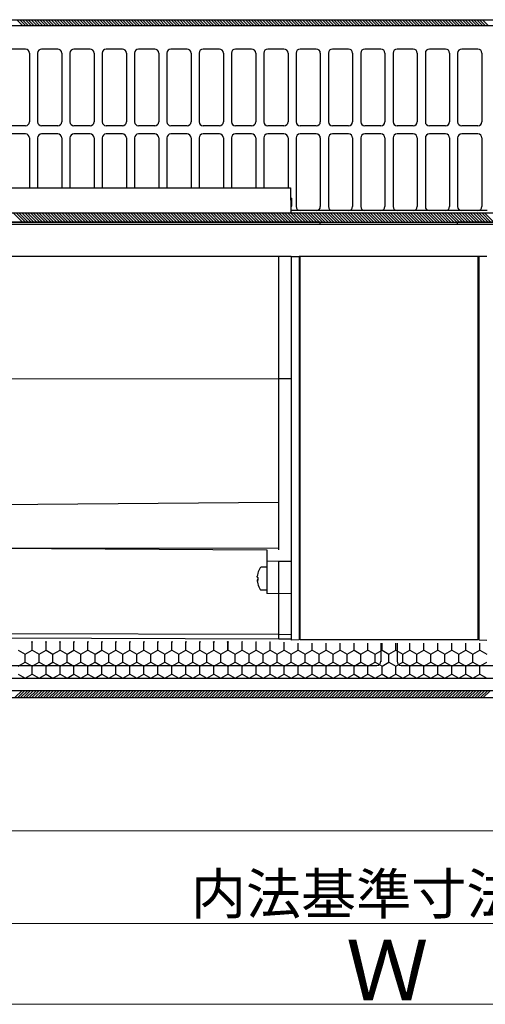
# Model space of a CAD drawing. Extents: x 0 to 1064, y 0 to 1584.
# Drawn here: x 562 to 677, y 469 to 713 of the extents above; entities that cross this region are included whole.
import ezdxf

# ---------------------------------------------------------------- set-up
doc = ezdxf.new("R2010")
doc.units = 0
for name, color, linetype, lineweight in [('YKK_13', 4, 'CONTINUOUS', 30), ('YKK_D', 6, 'CONTINUOUS', 13), ('YSS_K', 3, 'CONTINUOUS', 13)]:
    doc.layers.add(name, color=color, linetype=linetype, lineweight=lineweight)
doc.styles.add('text-b', font='txt')

msp = doc.modelspace()

# ---------------------------------------------------------------- linework, layer by layer
at = {"layer": 'YKK_13'}
for p, q in [((408, 713), (898, 713)), ((408, 711.6), (898, 711.6)), ((563, 705.7), (559, 705.7)), ((571, 705.7), (567, 705.7)), ((579, 705.7), (575, 705.7)), ((587, 705.7), (583, 705.7)), ((595, 705.7), (591, 705.7)), ((603, 705.7), (599, 705.7)), ((611, 705.7), (607, 705.7)), ((619, 705.7), (615, 705.7)), ((627, 705.7), (623, 705.7)), ((635, 705.7), (631, 705.7)), ((643, 705.7), (639, 705.7)), ((643, 705.7), (639, 705.7)), ((651, 705.7), (647, 705.7)), ((659, 705.7), (655, 705.7)), ((667, 705.7), (663, 705.7)), ((675, 705.7), (671, 705.7)), ((564, 704.7), (564, 687.7)), ((566, 704.7), (566, 687.7)), ((572, 704.7), (572, 687.7)), ((574, 704.7), (574, 687.7)), ((580, 704.7), (580, 687.7)), ((582, 704.7), (582, 687.7)), ((588, 704.7), (588, 687.7)), ((590, 704.7), (590, 687.7)), ((596, 704.7), (596, 687.7)), ((598, 704.7), (598, 687.7)), ((604, 704.7), (604, 687.7)), ((606, 704.7), (606, 687.7)), ((612, 704.7), (612, 687.7)), ((614, 704.7), (614, 687.7)), ((620, 704.7), (620, 687.7)), ((622, 704.7), (622, 687.7)), ((628, 704.7), (628, 687.7)), ((630, 704.7), (630, 687.7)), ((636, 704.7), (636, 687.7)), ((638, 704.7), (638, 687.7)), ((638, 704.7), (638, 687.7)), ((644, 704.7), (644, 687.7)), ((644, 704.7), (644, 687.7)), ((646, 704.7), (646, 687.7)), ((652, 704.7), (652, 687.7)), ((654, 704.7), (654, 687.7)), ((660, 704.7), (660, 687.7)), ((662, 704.7), (662, 687.7)), ((668, 704.7), (668, 687.7)), ((670, 704.7), (670, 687.7)), ((676, 704.7), (676, 687.7)), ((563, 686.7), (559, 686.7)), ((571, 686.7), (567, 686.7)), ((579, 686.7), (575, 686.7)), ((587, 686.7), (583, 686.7)), ((595, 686.7), (591, 686.7)), ((603, 686.7), (599, 686.7)), ((611, 686.7), (607, 686.7)), ((619, 686.7), (615, 686.7)), ((627, 686.7), (623, 686.7)), ((635, 686.7), (631, 686.7)), ((643, 686.7), (639, 686.7)), ((643, 686.7), (639, 686.7)), ((651, 686.7), (647, 686.7)), ((659, 686.7), (655, 686.7)), ((667, 686.7), (663, 686.7)), ((675, 686.7), (671, 686.7)), ((563, 684.7), (559, 684.7)), ((564, 683.7), (564, 671.3)), ((566, 683.7), (566, 671.3)), ((571, 684.7), (567, 684.7)), ((572, 683.7), (572, 671.3)), ((574, 683.7), (574, 671.3)), ((579, 684.7), (575, 684.7)), ((580, 683.7), (580, 671.3)), ((582, 683.7), (582, 671.3)), ((587, 684.7), (583, 684.7)), ((588, 683.7), (588, 671.3)), ((590, 683.7), (590, 671.3)), ((595, 684.7), (591, 684.7)), ((596, 683.7), (596, 671.3)), ((598, 683.7), (598, 671.3)), ((603, 684.7), (599, 684.7)), ((604, 683.7), (604, 671.3)), ((606, 683.7), (606, 671.3)), ((611, 684.7), (607, 684.7)), ((612, 683.7), (612, 671.3)), ((614, 683.7), (614, 671.3)), ((619, 684.7), (615, 684.7)), ((620, 683.7), (620, 671.3)), ((622, 683.7), (622, 671.3)), ((627, 684.7), (623, 684.7)), ((628, 683.7), (628, 671.3)), ((630, 683.7), (630, 666.7)), ((635, 684.7), (631, 684.7)), ((636, 683.7), (636, 666.7)), ((638, 683.7), (638, 666.7)), ((638, 683.7), (638, 666.7)), ((643, 684.7), (639, 684.7)), ((643, 684.7), (639, 684.7)), ((644, 683.7), (644, 666.7)), ((644, 683.7), (644, 666.7)), ((646, 683.7), (646, 666.7)), ((651, 684.7), (647, 684.7)), ((652, 683.7), (652, 666.7)), ((654, 683.7), (654, 666.7)), ((659, 684.7), (655, 684.7)), ((660, 683.7), (660, 666.7)), ((662, 683.7), (662, 666.7)), ((667, 684.7), (663, 684.7)), ((668, 683.7), (668, 666.7)), ((670, 683.7), (670, 666.7)), ((675, 684.7), (671, 684.7)), ((676, 683.7), (676, 666.7)), ((476.41, 671.3), (628.59, 671.3)), ((628.59, 671.3), (628.7, 665.1)), ((628.64, 668.8), (628.94, 668.8)), ((628.94, 666.8), (628.94, 668.8)), ((628.67, 666.8), (628.94, 666.8)), ((408, 665.1), (898, 665.1)), ((631, 665.7), (628.69, 665.7)), ((635, 665.7), (631, 665.7)), ((639, 665.7), (635, 665.7)), ((643, 665.7), (639, 665.7)), ((643, 665.7), (639, 665.7)), ((647, 665.7), (643, 665.7)), ((651, 665.7), (647, 665.7)), ((655, 665.7), (651, 665.7)), ((659, 665.7), (655, 665.7)), ((663, 665.7), (659, 665.7)), ((667, 665.7), (663, 665.7)), ((671, 665.7), (667, 665.7)), ((675, 665.7), (671, 665.7)), ((677.31, 665.7), (675, 665.7)), ((408, 662.8), (898, 662.8)), ((456.14, 662.3), (849.86, 662.3)), ((636, 662.8), (469, 662.8)), ((636, 662.3), (636, 662.8)), ((837, 662.8), (670, 662.8)), ((670, 662.3), (670, 662.8)), ((628.75, 654.3), (456, 654.3)), ((625.75, 581.59), (625.75, 654.3)), ((628.75, 654.33), (630.75, 654.3)), ((628.75, 654.33), (628.75, 559.26)), ((675.25, 654.3), (630.75, 654.3)), ((630.75, 654.3), (630.75, 559.3)), ((631, 559.3), (631, 654.3)), ((675, 654.3), (675, 559.3)), ((677.25, 654.33), (675.25, 654.3)), ((675.25, 654.3), (675.25, 559.3)), ((631, 652.3), (630.75, 652.3)), ((675, 652.3), (675.25, 652.3)), ((631, 637.3), (630.75, 637.3)), ((675.25, 637.3), (675, 637.3)), ((630.75, 634.3), (631, 634.3)), ((675, 634.3), (675.25, 634.3)), ((482.72, 623.88), (625.75, 624.07)), ((625.75, 624.07), (628.75, 624.08)), ((482.72, 592.28), (625.75, 593.42)), ((625.75, 581.94), (549.75, 582.05)), ((549.75, 582.05), (622.75, 581.65)), ((622.75, 581.65), (622.75, 570.81)), ((625.75, 578.74), (622.75, 578.84)), ((628.75, 578.71), (625.75, 578.74)), ((625.75, 559.59), (625.75, 578.74)), ((622.75, 577.3), (621.35, 577.3)), ((620.4, 574.82), (620.4, 575.1)), ((620.4, 574.82), (620.54, 574.74)), ((620.53, 574.26), (620.4, 574.19)), ((620.4, 574.19), (620.53, 574.19)), ((620.4, 574.19), (620.4, 573.91)), ((620.53, 574.08), (620.4, 574.08)), ((620.4, 574.08), (620.54, 574.01)), ((620.53, 575.82), (620.54, 575.77)), ((620.53, 574.75), (620.53, 574.5)), ((621.35, 571.7), (622.75, 571.7)), ((625.75, 570.75), (622.75, 570.81)), ((628.75, 570.81), (625.75, 570.75)), ((631, 567.66), (630.75, 567.67)), ((675.25, 567.67), (675, 567.66)), ((630.75, 564.67), (631, 564.67)), ((675, 564.67), (675.25, 564.67)), ((630.75, 561.3), (631, 561.3)), ((675, 561.3), (675.25, 561.3)), ((545.75, 560.95), (625.75, 560.71)), ((545.75, 559.84), (625.75, 559.59)), ((564.4, 558.93), (564.63, 558.8)), ((564.63, 558.8), (564.85, 558.93)), ((564.63, 556.8), (564.63, 558.8)), ((567.86, 558.93), (568.09, 558.8)), ((568.09, 558.8), (568.31, 558.93)), ((568.09, 556.8), (568.09, 558.8)), ((571.33, 558.93), (571.56, 558.8)), ((571.56, 558.8), (571.78, 558.93)), ((571.56, 556.8), (571.56, 558.8)), ((574.79, 558.93), (575.02, 558.8)), ((575.02, 558.8), (575.24, 558.93)), ((575.02, 556.8), (575.02, 558.8)), ((578.25, 558.93), (578.48, 558.8)), ((578.48, 558.8), (578.71, 558.93)), ((578.48, 556.8), (578.48, 558.8)), ((581.72, 558.93), (581.95, 558.8)), ((581.95, 558.8), (582.17, 558.93)), ((581.95, 556.8), (581.95, 558.8)), ((585.18, 558.93), (585.41, 558.8)), ((585.41, 558.8), (585.64, 558.93)), ((585.41, 556.8), (585.41, 558.8)), ((588.65, 558.93), (588.88, 558.8)), ((588.88, 558.8), (589.1, 558.93)), ((588.88, 556.8), (588.88, 558.8)), ((592.11, 558.93), (592.34, 558.8)), ((592.34, 558.8), (592.56, 558.93)), ((592.34, 556.8), (592.34, 558.8)), ((595.57, 558.93), (595.8, 558.8)), ((595.8, 558.8), (596.03, 558.93)), ((595.8, 556.8), (595.8, 558.8)), ((599.04, 558.93), (599.27, 558.8)), ((599.27, 558.8), (599.49, 558.93)), ((599.27, 556.8), (599.27, 558.8)), ((602.5, 558.93), (602.73, 558.8)), ((602.73, 558.8), (602.96, 558.93)), ((602.73, 556.8), (602.73, 558.8)), ((605.97, 558.93), (606.2, 558.8)), ((606.2, 558.8), (606.42, 558.93)), ((606.2, 556.8), (606.2, 558.8)), ((609.43, 558.93), (609.66, 558.8)), ((609.66, 558.8), (609.88, 558.93)), ((609.66, 556.8), (609.66, 558.8)), ((612.89, 558.93), (613.12, 558.8)), ((612.99, 558.9), (613.16, 558.8)), ((613.12, 558.8), (613.35, 558.93)), ((613.12, 556.8), (613.12, 558.8)), ((613.16, 558.8), (613.34, 558.9)), ((613.16, 556.8), (613.16, 558.8)), ((616.5, 558.87), (616.63, 558.8)), ((616.63, 558.8), (616.75, 558.87)), ((616.63, 556.8), (616.63, 558.8)), ((620.02, 558.84), (620.09, 558.8)), ((620.09, 558.8), (620.16, 558.84)), ((620.09, 556.8), (620.09, 558.8)), ((623.54, 558.81), (623.56, 558.8)), ((623.56, 558.8), (623.57, 558.81)), ((623.56, 556.8), (623.56, 558.8)), ((625.75, 560.71), (628.75, 560.66)), ((625.75, 559.59), (628.75, 559.54)), ((627.02, 556.8), (627.02, 558.77)), ((630.75, 559.3), (628.75, 559.26)), ((675, 559.3), (631, 559.3)), ((675.25, 559.3), (677.25, 559.26)), ((561.16, 556.8), (562.9, 555.8)), ((562.9, 555.8), (564.63, 556.8)), ((564.63, 556.8), (566.36, 555.8)), ((566.36, 555.8), (568.09, 556.8)), ((568.09, 556.8), (569.82, 555.8)), ((569.82, 555.8), (571.56, 556.8)), ((571.56, 556.8), (573.29, 555.8)), ((573.29, 555.8), (575.02, 556.8)), ((575.02, 556.8), (576.75, 555.8)), ((576.75, 555.8), (578.48, 556.8)), ((578.48, 556.8), (580.22, 555.8)), ((580.22, 555.8), (581.95, 556.8)), ((581.95, 556.8), (583.68, 555.8)), ((583.68, 555.8), (585.41, 556.8)), ((585.41, 556.8), (587.14, 555.8)), ((587.14, 555.8), (588.88, 556.8)), ((588.88, 556.8), (590.61, 555.8)), ((590.61, 555.8), (592.34, 556.8)), ((592.34, 556.8), (594.07, 555.8)), ((594.07, 555.8), (595.8, 556.8)), ((595.8, 556.8), (597.54, 555.8)), ((597.54, 555.8), (599.27, 556.8)), ((599.27, 556.8), (601, 555.8)), ((601, 555.8), (602.73, 556.8)), ((602.73, 556.8), (604.46, 555.8)), ((604.46, 555.8), (606.2, 556.8)), ((606.2, 556.8), (607.93, 555.8)), ((607.93, 555.8), (609.66, 556.8)), ((609.66, 556.8), (611.39, 555.8)), ((611.39, 555.8), (613.12, 556.8)), ((613.16, 556.8), (614.9, 555.8)), ((614.9, 555.8), (616.63, 556.8)), ((616.63, 556.8), (618.36, 555.8)), ((618.36, 555.8), (620.09, 556.8)), ((620.09, 556.8), (621.82, 555.8)), ((621.82, 555.8), (623.56, 556.8)), ((623.56, 556.8), (625.29, 555.8)), ((625.29, 555.8), (627.02, 556.8)), ((627.02, 556.8), (628.75, 555.8)), ((628.75, 555.8), (630.48, 556.8)), ((630.48, 556.8), (630.48, 558.5)), ((630.48, 556.8), (632.22, 555.8)), ((632.22, 555.8), (633.95, 556.8)), ((633.95, 556.8), (633.95, 558.5)), ((633.95, 556.8), (635.68, 555.8)), ((635.68, 555.8), (637.41, 556.8)), ((637.41, 556.8), (637.41, 558.5)), ((637.41, 556.8), (639.14, 555.8)), ((639.14, 555.8), (640.88, 556.8)), ((640.88, 556.8), (640.88, 558.5)), ((640.88, 556.8), (642.61, 555.8)), ((642.61, 555.8), (644.34, 556.8)), ((644.34, 556.8), (644.34, 558.5)), ((644.34, 556.8), (646.07, 555.8)), ((646.07, 555.8), (647.8, 556.8)), ((647.8, 556.8), (647.8, 558.5)), ((647.8, 556.8), (649.54, 555.8)), ((649.54, 555.8), (651.27, 556.8)), ((651, 558.5), (651, 553.9)), ((651.27, 556.8), (651.27, 558.5)), ((651.27, 556.8), (653, 555.8)), ((653, 555.8), (654.73, 556.8)), ((654.73, 556.8), (654.73, 558.5)), ((654.73, 556.8), (656.46, 555.8)), ((655, 558.5), (655, 553.9)), ((656.46, 555.8), (658.2, 556.8)), ((658.2, 556.8), (658.2, 558.5)), ((658.2, 556.8), (659.93, 555.8)), ((659.93, 555.8), (661.66, 556.8)), ((661.66, 556.8), (661.66, 558.5)), ((661.66, 556.8), (663.39, 555.8)), ((663.39, 555.8), (665.12, 556.8)), ((665.12, 556.8), (665.12, 558.5)), ((665.12, 556.8), (666.86, 555.8)), ((666.86, 555.8), (668.59, 556.8)), ((668.59, 556.8), (668.59, 558.5)), ((668.59, 556.8), (670.32, 555.8)), ((670.32, 555.8), (672.05, 556.8)), ((672.05, 556.8), (672.05, 558.5)), ((672.05, 556.8), (673.79, 555.8)), ((673.79, 555.8), (675.52, 556.8)), ((675.52, 556.8), (675.52, 558.5)), ((675.52, 556.8), (677.25, 555.8)), ((562.9, 553.8), (562.9, 555.8)), ((566.36, 553.8), (566.36, 555.8)), ((569.82, 553.8), (569.82, 555.8)), ((573.29, 553.8), (573.29, 555.8)), ((576.75, 553.8), (576.75, 555.8)), ((580.22, 553.8), (580.22, 555.8)), ((583.68, 553.8), (583.68, 555.8)), ((587.14, 553.8), (587.14, 555.8)), ((590.61, 553.8), (590.61, 555.8)), ((594.07, 553.8), (594.07, 555.8)), ((597.54, 553.8), (597.54, 555.8)), ((601, 553.8), (601, 555.8)), ((604.46, 553.8), (604.46, 555.8)), ((607.93, 553.8), (607.93, 555.8)), ((611.39, 553.8), (611.39, 555.8)), ((614.9, 553.8), (614.9, 555.8)), ((618.36, 553.8), (618.36, 555.8)), ((621.82, 553.8), (621.82, 555.8)), ((625.29, 553.8), (625.29, 555.8)), ((628.75, 553.8), (628.75, 555.8)), ((632.22, 553.8), (632.22, 555.8)), ((635.68, 553.8), (635.68, 555.8)), ((639.14, 553.8), (639.14, 555.8)), ((642.61, 553.8), (642.61, 555.8)), ((646.07, 553.8), (646.07, 555.8)), ((649.54, 553.8), (649.54, 555.8)), ((653, 553.8), (653, 555.8)), ((656.46, 553.8), (656.46, 555.8)), ((659.93, 553.8), (659.93, 555.8)), ((663.39, 553.8), (663.39, 555.8)), ((666.86, 553.8), (666.86, 555.8)), ((670.32, 553.8), (670.32, 555.8)), ((673.79, 553.8), (673.79, 555.8)), ((526, 553), (650, 553)), ((561.16, 552.8), (562.9, 553.8)), ((562.9, 553.8), (564.63, 552.8)), ((564.63, 552.8), (566.36, 553.8)), ((564.63, 550.8), (564.63, 552.8)), ((566.36, 553.8), (568.09, 552.8)), ((568.09, 552.8), (569.82, 553.8)), ((568.09, 550.8), (568.09, 552.8)), ((569.82, 553.8), (571.56, 552.8)), ((571.56, 552.8), (573.29, 553.8)), ((571.56, 550.8), (571.56, 552.8)), ((573.29, 553.8), (575.02, 552.8)), ((575.02, 552.8), (576.75, 553.8)), ((575.02, 550.8), (575.02, 552.8)), ((576.75, 553.8), (578.48, 552.8)), ((578.48, 552.8), (580.22, 553.8)), ((578.48, 550.8), (578.48, 552.8)), ((580.22, 553.8), (581.95, 552.8)), ((581.95, 552.8), (583.68, 553.8)), ((581.95, 550.8), (581.95, 552.8)), ((583.68, 553.8), (585.41, 552.8)), ((585.41, 552.8), (587.14, 553.8)), ((585.41, 550.8), (585.41, 552.8)), ((587.14, 553.8), (588.88, 552.8)), ((588.88, 552.8), (590.61, 553.8)), ((588.88, 550.8), (588.88, 552.8)), ((590.61, 553.8), (592.34, 552.8)), ((592.34, 552.8), (594.07, 553.8)), ((592.34, 550.8), (592.34, 552.8)), ((594.07, 553.8), (595.8, 552.8)), ((595.8, 552.8), (597.54, 553.8)), ((595.8, 550.8), (595.8, 552.8)), ((597.54, 553.8), (599.27, 552.8)), ((599.27, 552.8), (601, 553.8)), ((599.27, 550.8), (599.27, 552.8)), ((601, 553.8), (602.73, 552.8)), ((602.73, 552.8), (604.46, 553.8)), ((602.73, 550.8), (602.73, 552.8)), ((604.46, 553.8), (606.2, 552.8)), ((606.2, 552.8), (607.93, 553.8)), ((606.2, 550.8), (606.2, 552.8)), ((607.93, 553.8), (609.66, 552.8)), ((609.66, 552.8), (611.39, 553.8)), ((609.66, 550.8), (609.66, 552.8)), ((611.39, 553.8), (613.12, 552.8)), ((613.16, 552.8), (614.9, 553.8)), ((613.16, 550.8), (613.16, 552.8)), ((614.9, 553.8), (616.63, 552.8)), ((616.63, 552.8), (618.36, 553.8)), ((616.63, 550.8), (616.63, 552.8)), ((618.36, 553.8), (620.09, 552.8)), ((620.09, 552.8), (621.82, 553.8)), ((620.09, 550.8), (620.09, 552.8)), ((621.82, 553.8), (623.56, 552.8)), ((623.56, 552.8), (625.29, 553.8)), ((623.56, 550.8), (623.56, 552.8)), ((625.29, 553.8), (627.02, 552.8)), ((627.02, 552.8), (628.75, 553.8)), ((627.02, 550.8), (627.02, 552.8)), ((628.75, 553.8), (630.48, 552.8)), ((630.48, 552.8), (632.22, 553.8)), ((630.48, 550.8), (630.48, 552.8)), ((632.22, 553.8), (633.95, 552.8)), ((633.95, 552.8), (635.68, 553.8)), ((633.95, 550.8), (633.95, 552.8)), ((635.68, 553.8), (637.41, 552.8)), ((637.41, 552.8), (639.14, 553.8)), ((637.41, 550.8), (637.41, 552.8)), ((639.14, 553.8), (640.88, 552.8)), ((640.88, 552.8), (642.61, 553.8)), ((640.88, 550.8), (640.88, 552.8)), ((642.61, 553.8), (644.34, 552.8)), ((644.34, 552.8), (646.07, 553.8)), ((644.34, 550.8), (644.34, 552.8)), ((646.07, 553.8), (647.8, 552.8)), ((647.8, 552.8), (649.54, 553.8)), ((647.8, 550.8), (647.8, 552.8)), ((649.54, 553.8), (651.27, 552.8)), ((651.27, 552.8), (653, 553.8)), ((651.27, 550.8), (651.27, 552.8)), ((653, 553.8), (654.73, 552.8)), ((654.73, 552.8), (656.46, 553.8)), ((654.73, 550.8), (654.73, 552.8)), ((656, 553), (780, 553)), ((656.46, 553.8), (658.2, 552.8)), ((658.2, 552.8), (659.93, 553.8)), ((658.2, 550.8), (658.2, 552.8)), ((659.93, 553.8), (661.66, 552.8)), ((661.66, 552.8), (663.39, 553.8)), ((661.66, 550.8), (661.66, 552.8)), ((663.39, 553.8), (665.12, 552.8)), ((665.12, 552.8), (666.86, 553.8)), ((665.12, 550.8), (665.12, 552.8)), ((666.86, 553.8), (668.59, 552.8)), ((668.59, 552.8), (670.32, 553.8)), ((668.59, 550.8), (668.59, 552.8)), ((670.32, 553.8), (672.05, 552.8)), ((672.05, 552.8), (673.79, 553.8)), ((672.05, 550.8), (672.05, 552.8)), ((673.79, 553.8), (675.52, 552.8)), ((675.52, 552.8), (677.25, 553.8)), ((675.52, 550.8), (675.52, 552.8)), ((431.5, 549.8), (874.5, 549.8)), ((561.16, 550.8), (562.9, 549.8)), ((562.9, 549.8), (564.63, 550.8)), ((564.63, 550.8), (566.36, 549.8)), ((566.36, 549.8), (568.09, 550.8)), ((568.09, 550.8), (569.82, 549.8)), ((569.82, 549.8), (571.56, 550.8)), ((571.56, 550.8), (573.29, 549.8)), ((573.29, 549.8), (575.02, 550.8)), ((575.02, 550.8), (576.75, 549.8)), ((576.75, 549.8), (578.48, 550.8)), ((578.48, 550.8), (580.22, 549.8)), ((580.22, 549.8), (581.95, 550.8)), ((581.95, 550.8), (583.68, 549.8)), ((583.68, 549.8), (585.41, 550.8)), ((585.41, 550.8), (587.14, 549.8)), ((587.14, 549.8), (588.88, 550.8)), ((588.88, 550.8), (590.61, 549.8)), ((590.61, 549.8), (592.34, 550.8)), ((592.34, 550.8), (594.07, 549.8)), ((594.07, 549.8), (595.8, 550.8)), ((595.8, 550.8), (597.54, 549.8)), ((597.54, 549.8), (599.27, 550.8)), ((599.27, 550.8), (601, 549.8)), ((601, 549.8), (602.73, 550.8)), ((602.73, 550.8), (604.46, 549.8)), ((604.46, 549.8), (606.2, 550.8)), ((606.2, 550.8), (607.93, 549.8)), ((607.93, 549.8), (609.66, 550.8)), ((609.66, 550.8), (611.39, 549.8)), ((611.39, 549.8), (613.12, 550.8)), ((613.16, 550.8), (614.9, 549.8)), ((614.9, 549.8), (616.63, 550.8)), ((616.63, 550.8), (618.36, 549.8)), ((618.36, 549.8), (620.09, 550.8)), ((620.09, 550.8), (621.82, 549.8)), ((621.82, 549.8), (623.56, 550.8)), ((623.56, 550.8), (625.29, 549.8)), ((625.29, 549.8), (627.02, 550.8)), ((627.02, 550.8), (628.75, 549.8)), ((628.75, 549.8), (630.48, 550.8)), ((630.48, 550.8), (632.22, 549.8)), ((632.22, 549.8), (633.95, 550.8)), ((633.95, 550.8), (635.68, 549.8)), ((635.68, 549.8), (637.41, 550.8)), ((637.41, 550.8), (639.14, 549.8)), ((639.14, 549.8), (640.88, 550.8)), ((640.88, 550.8), (642.61, 549.8)), ((642.61, 549.8), (644.34, 550.8)), ((644.34, 550.8), (646.07, 549.8)), ((646.07, 549.8), (647.8, 550.8)), ((647.8, 550.8), (649.54, 549.8)), ((649.54, 549.8), (651.27, 550.8)), ((651.27, 550.8), (653, 549.8)), ((653, 549.8), (654.73, 550.8)), ((654.73, 550.8), (656.46, 549.8)), ((656.46, 549.8), (658.2, 550.8)), ((658.2, 550.8), (659.93, 549.8)), ((659.93, 549.8), (661.66, 550.8)), ((661.66, 550.8), (663.39, 549.8)), ((663.39, 549.8), (665.12, 550.8)), ((665.12, 550.8), (666.86, 549.8)), ((666.86, 549.8), (668.59, 550.8)), ((668.59, 550.8), (670.32, 549.8)), ((670.32, 549.8), (672.05, 550.8)), ((672.05, 550.8), (673.79, 549.8)), ((673.79, 549.8), (675.52, 550.8)), ((675.52, 550.8), (677.25, 549.8)), ((425.75, 546.8), (880.25, 546.8)), ((425.75, 545), (880.25, 545))]:
    msp.add_line(p, q, dxfattribs=at)
at = {"layer": 'YKK_13', "linetype": 'Continuous'}
for p, q in [((560.88, 713), (562.28, 711.6)), ((561.58, 713), (562.98, 711.6)), ((562.29, 713), (563.69, 711.6)), ((563, 713), (564.4, 711.6)), ((563.7, 713), (565.1, 711.6)), ((564.41, 713), (565.81, 711.6)), ((565.12, 713), (566.52, 711.6)), ((565.83, 713), (567.23, 711.6)), ((566.53, 713), (567.93, 711.6)), ((567.24, 713), (568.64, 711.6)), ((567.95, 713), (569.35, 711.6)), ((568.65, 713), (570.05, 711.6)), ((569.36, 713), (570.76, 711.6)), ((570.07, 713), (571.47, 711.6)), ((570.78, 713), (572.18, 711.6)), ((571.48, 713), (572.88, 711.6)), ((572.19, 713), (573.59, 711.6)), ((572.9, 713), (574.3, 711.6)), ((573.6, 713), (575, 711.6)), ((574.31, 713), (575.71, 711.6)), ((575.02, 713), (576.42, 711.6)), ((575.73, 713), (577.13, 711.6)), ((576.43, 713), (577.83, 711.6)), ((577.14, 713), (578.54, 711.6)), ((577.85, 713), (579.25, 711.6)), ((578.55, 713), (579.95, 711.6)), ((579.26, 713), (580.66, 711.6)), ((579.97, 713), (581.37, 711.6)), ((580.67, 713), (582.07, 711.6)), ((581.38, 713), (582.78, 711.6)), ((582.09, 713), (583.49, 711.6)), ((582.8, 713), (584.2, 711.6)), ((583.5, 713), (584.9, 711.6)), ((584.21, 713), (585.61, 711.6)), ((584.92, 713), (586.32, 711.6)), ((585.62, 713), (587.02, 711.6)), ((586.33, 713), (587.73, 711.6)), ((587.04, 713), (588.44, 711.6)), ((587.75, 713), (589.15, 711.6)), ((588.45, 713), (589.85, 711.6)), ((589.16, 713), (590.56, 711.6)), ((589.87, 713), (591.27, 711.6)), ((590.57, 713), (591.97, 711.6)), ((591.28, 713), (592.68, 711.6)), ((591.99, 713), (593.39, 711.6)), ((592.7, 713), (594.1, 711.6)), ((593.4, 713), (594.8, 711.6)), ((594.11, 713), (595.51, 711.6)), ((594.82, 713), (596.22, 711.6)), ((595.52, 713), (596.92, 711.6)), ((596.23, 713), (597.63, 711.6)), ((596.94, 713), (598.34, 711.6)), ((597.65, 713), (599.05, 711.6)), ((598.35, 713), (599.75, 711.6)), ((599.06, 713), (600.46, 711.6)), ((599.77, 713), (601.17, 711.6)), ((600.47, 713), (601.87, 711.6)), ((601.18, 713), (602.58, 711.6)), ((601.89, 713), (603.29, 711.6)), ((602.6, 713), (604, 711.6)), ((603.3, 713), (604.7, 711.6)), ((604.01, 713), (605.41, 711.6)), ((604.72, 713), (606.12, 711.6)), ((605.42, 713), (606.82, 711.6)), ((606.13, 713), (607.53, 711.6)), ((606.84, 713), (608.24, 711.6)), ((607.54, 713), (608.94, 711.6)), ((608.25, 713), (609.65, 711.6)), ((608.96, 713), (610.36, 711.6)), ((609.67, 713), (611.07, 711.6)), ((610.37, 713), (611.77, 711.6)), ((611.08, 713), (612.48, 711.6)), ((611.79, 713), (613.19, 711.6)), ((612.49, 713), (613.89, 711.6)), ((613.2, 713), (614.6, 711.6)), ((613.91, 713), (615.31, 711.6)), ((614.62, 713), (616.02, 711.6)), ((615.32, 713), (616.72, 711.6)), ((616.03, 713), (617.43, 711.6)), ((616.74, 713), (618.14, 711.6)), ((617.44, 713), (618.84, 711.6)), ((618.15, 713), (619.55, 711.6)), ((618.86, 713), (620.26, 711.6)), ((619.57, 713), (620.97, 711.6)), ((620.27, 713), (621.67, 711.6)), ((620.98, 713), (622.38, 711.6)), ((621.69, 713), (623.09, 711.6)), ((622.39, 713), (623.79, 711.6)), ((623.1, 713), (624.5, 711.6)), ((623.81, 713), (625.21, 711.6)), ((624.52, 713), (625.92, 711.6)), ((625.22, 713), (626.62, 711.6)), ((625.93, 713), (627.33, 711.6)), ((626.64, 713), (628.04, 711.6)), ((627.34, 713), (628.74, 711.6)), ((628.05, 713), (629.45, 711.6)), ((628.76, 713), (630.16, 711.6)), ((629.47, 713), (630.87, 711.6)), ((630.17, 713), (631.57, 711.6)), ((630.88, 713), (632.28, 711.6)), ((631.59, 713), (632.99, 711.6)), ((632.29, 713), (633.69, 711.6)), ((633, 713), (634.4, 711.6)), ((633.71, 713), (635.11, 711.6)), ((634.42, 713), (635.82, 711.6)), ((635.12, 713), (636.52, 711.6)), ((635.83, 713), (637.23, 711.6)), ((636.54, 713), (637.94, 711.6)), ((637.24, 713), (638.64, 711.6)), ((637.95, 713), (639.35, 711.6)), ((638.66, 713), (640.06, 711.6)), ((639.36, 713), (640.76, 711.6)), ((640.07, 713), (641.47, 711.6)), ((640.78, 713), (642.18, 711.6)), ((641.49, 713), (642.89, 711.6)), ((642.19, 713), (643.59, 711.6)), ((642.9, 713), (644.3, 711.6)), ((643.61, 713), (645.01, 711.6)), ((644.31, 713), (645.71, 711.6)), ((645.02, 713), (646.42, 711.6)), ((645.73, 713), (647.13, 711.6)), ((646.44, 713), (647.84, 711.6)), ((647.14, 713), (648.54, 711.6)), ((647.85, 713), (649.25, 711.6)), ((648.56, 713), (649.96, 711.6)), ((649.26, 713), (650.66, 711.6)), ((649.97, 713), (651.37, 711.6)), ((650.68, 713), (652.08, 711.6)), ((651.39, 713), (652.79, 711.6)), ((652.09, 713), (653.49, 711.6)), ((652.8, 713), (654.2, 711.6)), ((653.51, 713), (654.91, 711.6)), ((654.21, 713), (655.61, 711.6)), ((654.92, 713), (656.32, 711.6)), ((655.63, 713), (657.03, 711.6)), ((656.34, 713), (657.74, 711.6)), ((657.04, 713), (658.44, 711.6)), ((657.75, 713), (659.15, 711.6)), ((658.46, 713), (659.86, 711.6)), ((659.16, 713), (660.56, 711.6)), ((659.87, 713), (661.27, 711.6)), ((660.58, 713), (661.98, 711.6)), ((661.29, 713), (662.69, 711.6)), ((661.99, 713), (663.39, 711.6)), ((662.7, 713), (664.1, 711.6)), ((663.41, 713), (664.81, 711.6)), ((664.11, 713), (665.51, 711.6)), ((664.82, 713), (666.22, 711.6)), ((665.53, 713), (666.93, 711.6)), ((666.23, 713), (667.63, 711.6)), ((666.94, 713), (668.34, 711.6)), ((667.65, 713), (669.05, 711.6)), ((668.36, 713), (669.76, 711.6)), ((669.06, 713), (670.46, 711.6)), ((669.77, 713), (671.17, 711.6)), ((670.48, 713), (671.88, 711.6)), ((671.18, 713), (672.58, 711.6)), ((671.89, 713), (673.29, 711.6)), ((672.6, 713), (674, 711.6)), ((673.31, 713), (674.71, 711.6)), ((674.01, 713), (675.41, 711.6)), ((674.72, 713), (676.12, 711.6)), ((675.43, 713), (676.83, 711.6)), ((676.13, 713), (677.53, 711.6)), ((559.99, 665.1), (562.29, 662.8)), ((560.69, 665.1), (562.99, 662.8)), ((561.4, 665.1), (563.7, 662.8)), ((562.11, 665.1), (564.41, 662.8)), ((562.81, 665.1), (565.11, 662.8)), ((563.52, 665.1), (565.82, 662.8)), ((564.23, 665.1), (566.53, 662.8)), ((564.94, 665.1), (567.24, 662.8)), ((565.64, 665.1), (567.94, 662.8)), ((566.35, 665.1), (568.65, 662.8)), ((567.06, 665.1), (569.36, 662.8)), ((567.76, 665.1), (570.06, 662.8)), ((568.47, 665.1), (570.77, 662.8)), ((569.18, 665.1), (571.48, 662.8)), ((569.89, 665.1), (572.19, 662.8)), ((570.59, 665.1), (572.89, 662.8)), ((571.3, 665.1), (573.6, 662.8)), ((572.01, 665.1), (574.31, 662.8)), ((572.71, 665.1), (575.01, 662.8)), ((573.42, 665.1), (575.72, 662.8)), ((574.13, 665.1), (576.43, 662.8)), ((574.83, 665.1), (577.13, 662.8)), ((575.54, 665.1), (577.84, 662.8)), ((576.25, 665.1), (578.55, 662.8)), ((576.96, 665.1), (579.26, 662.8)), ((577.66, 665.1), (579.96, 662.8)), ((578.37, 665.1), (580.67, 662.8)), ((579.08, 665.1), (581.38, 662.8)), ((579.78, 665.1), (582.08, 662.8)), ((580.49, 665.1), (582.79, 662.8)), ((581.2, 665.1), (583.5, 662.8)), ((581.91, 665.1), (584.21, 662.8)), ((582.61, 665.1), (584.91, 662.8)), ((583.32, 665.1), (585.62, 662.8)), ((584.03, 665.1), (586.33, 662.8)), ((584.73, 665.1), (587.03, 662.8)), ((585.44, 665.1), (587.74, 662.8)), ((586.15, 665.1), (588.45, 662.8)), ((586.86, 665.1), (589.16, 662.8)), ((587.56, 665.1), (589.86, 662.8)), ((588.27, 665.1), (590.57, 662.8)), ((588.98, 665.1), (591.28, 662.8)), ((589.68, 665.1), (591.98, 662.8)), ((590.39, 665.1), (592.69, 662.8)), ((591.1, 665.1), (593.4, 662.8)), ((591.81, 665.1), (594.11, 662.8)), ((592.51, 665.1), (594.81, 662.8)), ((593.22, 665.1), (595.52, 662.8)), ((593.93, 665.1), (596.23, 662.8)), ((594.63, 665.1), (596.93, 662.8)), ((595.34, 665.1), (597.64, 662.8)), ((596.05, 665.1), (598.35, 662.8)), ((596.76, 665.1), (599.06, 662.8)), ((597.46, 665.1), (599.76, 662.8)), ((598.17, 665.1), (600.47, 662.8)), ((598.88, 665.1), (601.18, 662.8)), ((599.58, 665.1), (601.88, 662.8)), ((600.29, 665.1), (602.59, 662.8)), ((601, 665.1), (603.3, 662.8)), ((601.7, 665.1), (604, 662.8)), ((602.41, 665.1), (604.71, 662.8)), ((603.12, 665.1), (605.42, 662.8)), ((603.83, 665.1), (606.13, 662.8)), ((604.53, 665.1), (606.83, 662.8)), ((605.24, 665.1), (607.54, 662.8)), ((605.95, 665.1), (608.25, 662.8)), ((606.65, 665.1), (608.95, 662.8)), ((607.36, 665.1), (609.66, 662.8)), ((608.07, 665.1), (610.37, 662.8)), ((608.78, 665.1), (611.08, 662.8)), ((609.48, 665.1), (611.78, 662.8)), ((610.19, 665.1), (612.49, 662.8)), ((610.9, 665.1), (613.2, 662.8)), ((611.6, 665.1), (613.9, 662.8)), ((612.31, 665.1), (614.61, 662.8)), ((613.02, 665.1), (615.32, 662.8)), ((613.73, 665.1), (616.03, 662.8)), ((614.43, 665.1), (616.73, 662.8)), ((615.14, 665.1), (617.44, 662.8)), ((615.85, 665.1), (618.15, 662.8)), ((616.55, 665.1), (618.85, 662.8)), ((617.26, 665.1), (619.56, 662.8)), ((617.97, 665.1), (620.27, 662.8)), ((618.68, 665.1), (620.98, 662.8)), ((619.38, 665.1), (621.68, 662.8)), ((620.09, 665.1), (622.39, 662.8)), ((620.8, 665.1), (623.1, 662.8)), ((621.5, 665.1), (623.8, 662.8)), ((622.21, 665.1), (624.51, 662.8)), ((622.92, 665.1), (625.22, 662.8)), ((623.63, 665.1), (625.93, 662.8)), ((624.33, 665.1), (626.63, 662.8)), ((625.04, 665.1), (627.34, 662.8)), ((625.75, 665.1), (628.05, 662.8)), ((626.45, 665.1), (628.75, 662.8)), ((627.16, 665.1), (629.46, 662.8)), ((627.87, 665.1), (630.17, 662.8)), ((628.58, 665.1), (630.88, 662.8)), ((629.28, 665.1), (631.58, 662.8)), ((629.99, 665.1), (632.29, 662.8)), ((630.7, 665.1), (633, 662.8)), ((631.4, 665.1), (633.7, 662.8)), ((632.11, 665.1), (634.41, 662.8)), ((632.82, 665.1), (635.12, 662.8)), ((633.52, 665.1), (635.82, 662.8)), ((634.23, 665.1), (636.53, 662.8)), ((634.94, 665.1), (637.24, 662.8)), ((635.65, 665.1), (637.95, 662.8)), ((636.35, 665.1), (638.65, 662.8)), ((637.06, 665.1), (639.36, 662.8)), ((637.77, 665.1), (640.07, 662.8)), ((638.47, 665.1), (640.77, 662.8)), ((639.18, 665.1), (641.48, 662.8)), ((639.89, 665.1), (642.19, 662.8)), ((640.6, 665.1), (642.9, 662.8)), ((641.3, 665.1), (643.6, 662.8)), ((642.01, 665.1), (644.31, 662.8)), ((642.72, 665.1), (645.02, 662.8)), ((643.42, 665.1), (645.72, 662.8)), ((644.13, 665.1), (646.43, 662.8)), ((644.84, 665.1), (647.14, 662.8)), ((645.55, 665.1), (647.85, 662.8)), ((646.25, 665.1), (648.55, 662.8)), ((646.96, 665.1), (649.26, 662.8)), ((647.67, 665.1), (649.97, 662.8)), ((648.37, 665.1), (650.67, 662.8)), ((649.08, 665.1), (651.38, 662.8)), ((649.79, 665.1), (652.09, 662.8)), ((650.5, 665.1), (652.8, 662.8)), ((651.2, 665.1), (653.5, 662.8)), ((651.91, 665.1), (654.21, 662.8)), ((652.62, 665.1), (654.92, 662.8)), ((653.32, 665.1), (655.62, 662.8)), ((654.03, 665.1), (656.33, 662.8)), ((654.74, 665.1), (657.04, 662.8)), ((655.45, 665.1), (657.75, 662.8)), ((656.15, 665.1), (658.45, 662.8)), ((656.86, 665.1), (659.16, 662.8)), ((657.57, 665.1), (659.87, 662.8)), ((658.27, 665.1), (660.57, 662.8)), ((658.98, 665.1), (661.28, 662.8)), ((659.69, 665.1), (661.99, 662.8)), ((660.39, 665.1), (662.69, 662.8)), ((661.1, 665.1), (663.4, 662.8)), ((661.81, 665.1), (664.11, 662.8)), ((662.52, 665.1), (664.82, 662.8)), ((663.22, 665.1), (665.52, 662.8)), ((663.93, 665.1), (666.23, 662.8)), ((664.64, 665.1), (666.94, 662.8)), ((665.34, 665.1), (667.64, 662.8)), ((666.05, 665.1), (668.35, 662.8)), ((666.76, 665.1), (669.06, 662.8)), ((667.47, 665.1), (669.77, 662.8)), ((668.17, 665.1), (670.47, 662.8)), ((668.88, 665.1), (671.18, 662.8)), ((669.59, 665.1), (671.89, 662.8)), ((670.29, 665.1), (672.59, 662.8)), ((671, 665.1), (673.3, 662.8)), ((671.71, 665.1), (674.01, 662.8)), ((672.42, 665.1), (674.72, 662.8)), ((673.12, 665.1), (675.42, 662.8)), ((673.83, 665.1), (676.13, 662.8)), ((674.54, 665.1), (676.84, 662.8)), ((675.24, 665.1), (677.54, 662.8)), ((675.95, 665.1), (678.25, 662.8)), ((676.66, 665.1), (678.96, 662.8)), ((560.37, 545), (562.17, 546.8)), ((561.08, 545), (562.88, 546.8)), ((561.78, 545), (563.58, 546.8)), ((562.49, 545), (564.29, 546.8)), ((563.2, 545), (565, 546.8)), ((563.9, 545), (565.7, 546.8)), ((564.61, 545), (566.41, 546.8)), ((565.32, 545), (567.12, 546.8)), ((566.03, 545), (567.83, 546.8)), ((566.73, 545), (568.53, 546.8)), ((567.44, 545), (569.24, 546.8)), ((568.15, 545), (569.95, 546.8)), ((568.85, 545), (570.65, 546.8)), ((569.56, 545), (571.36, 546.8)), ((570.27, 545), (572.07, 546.8)), ((570.98, 545), (572.78, 546.8)), ((571.68, 545), (573.48, 546.8)), ((572.39, 545), (574.19, 546.8)), ((573.1, 545), (574.9, 546.8)), ((573.8, 545), (575.6, 546.8)), ((574.51, 545), (576.31, 546.8)), ((575.22, 545), (577.02, 546.8)), ((575.93, 545), (577.73, 546.8)), ((576.63, 545), (578.43, 546.8)), ((577.34, 545), (579.14, 546.8)), ((578.05, 545), (579.85, 546.8)), ((578.75, 545), (580.55, 546.8)), ((579.46, 545), (581.26, 546.8)), ((580.17, 545), (581.97, 546.8)), ((580.88, 545), (582.68, 546.8)), ((581.58, 545), (583.38, 546.8)), ((582.29, 545), (584.09, 546.8)), ((583, 545), (584.8, 546.8)), ((583.7, 545), (585.5, 546.8)), ((584.41, 545), (586.21, 546.8)), ((585.12, 545), (586.92, 546.8)), ((585.83, 545), (587.63, 546.8)), ((586.53, 545), (588.33, 546.8)), ((587.24, 545), (589.04, 546.8)), ((587.95, 545), (589.75, 546.8)), ((588.65, 545), (590.45, 546.8)), ((589.36, 545), (591.16, 546.8)), ((590.07, 545), (591.87, 546.8)), ((590.78, 545), (592.58, 546.8)), ((591.48, 545), (593.28, 546.8)), ((592.19, 545), (593.99, 546.8)), ((592.9, 545), (594.7, 546.8)), ((593.6, 545), (595.4, 546.8)), ((594.31, 545), (596.11, 546.8)), ((595.02, 545), (596.82, 546.8)), ((595.72, 545), (597.52, 546.8)), ((596.43, 545), (598.23, 546.8)), ((597.14, 545), (598.94, 546.8)), ((597.85, 545), (599.65, 546.8)), ((598.55, 545), (600.35, 546.8)), ((599.26, 545), (601.06, 546.8)), ((599.97, 545), (601.77, 546.8)), ((600.67, 545), (602.47, 546.8)), ((601.38, 545), (603.18, 546.8)), ((602.09, 545), (603.89, 546.8)), ((602.8, 545), (604.6, 546.8)), ((603.5, 545), (605.3, 546.8)), ((604.21, 545), (606.01, 546.8)), ((604.92, 545), (606.72, 546.8)), ((605.62, 545), (607.42, 546.8)), ((606.33, 545), (608.13, 546.8)), ((607.04, 545), (608.84, 546.8)), ((607.75, 545), (609.55, 546.8)), ((608.45, 545), (610.25, 546.8)), ((609.16, 545), (610.96, 546.8)), ((609.87, 545), (611.67, 546.8)), ((610.57, 545), (612.37, 546.8)), ((611.28, 545), (613.08, 546.8)), ((611.99, 545), (613.79, 546.8)), ((612.7, 545), (614.5, 546.8)), ((613.4, 545), (615.2, 546.8)), ((614.11, 545), (615.91, 546.8)), ((614.82, 545), (616.62, 546.8)), ((615.52, 545), (617.32, 546.8)), ((616.23, 545), (618.03, 546.8)), ((616.94, 545), (618.74, 546.8)), ((617.65, 545), (619.45, 546.8)), ((618.35, 545), (620.15, 546.8)), ((619.06, 545), (620.86, 546.8)), ((619.77, 545), (621.57, 546.8)), ((620.47, 545), (622.27, 546.8)), ((621.18, 545), (622.98, 546.8)), ((621.89, 545), (623.69, 546.8)), ((622.59, 545), (624.39, 546.8)), ((623.3, 545), (625.1, 546.8)), ((624.01, 545), (625.81, 546.8)), ((624.72, 545), (626.52, 546.8)), ((625.42, 545), (627.22, 546.8)), ((626.13, 545), (627.93, 546.8)), ((626.84, 545), (628.64, 546.8)), ((627.54, 545), (629.34, 546.8)), ((628.25, 545), (630.05, 546.8)), ((628.96, 545), (630.76, 546.8)), ((629.67, 545), (631.47, 546.8)), ((630.37, 545), (632.17, 546.8)), ((631.08, 545), (632.88, 546.8)), ((631.79, 545), (633.59, 546.8)), ((632.49, 545), (634.29, 546.8)), ((633.2, 545), (635, 546.8)), ((633.91, 545), (635.71, 546.8)), ((634.62, 545), (636.42, 546.8)), ((635.32, 545), (637.12, 546.8)), ((636.03, 545), (637.83, 546.8)), ((636.74, 545), (638.54, 546.8)), ((637.44, 545), (639.24, 546.8)), ((638.15, 545), (639.95, 546.8)), ((638.86, 545), (640.66, 546.8)), ((639.57, 545), (641.37, 546.8)), ((640.27, 545), (642.07, 546.8)), ((640.98, 545), (642.78, 546.8)), ((641.69, 545), (643.49, 546.8)), ((642.39, 545), (644.19, 546.8)), ((643.1, 545), (644.9, 546.8)), ((643.81, 545), (645.61, 546.8)), ((644.52, 545), (646.32, 546.8)), ((645.22, 545), (647.02, 546.8)), ((645.93, 545), (647.73, 546.8)), ((646.64, 545), (648.44, 546.8)), ((647.34, 545), (649.14, 546.8)), ((648.05, 545), (649.85, 546.8)), ((648.76, 545), (650.56, 546.8)), ((649.46, 545), (651.26, 546.8)), ((650.17, 545), (651.97, 546.8)), ((650.88, 545), (652.68, 546.8)), ((651.59, 545), (653.39, 546.8)), ((652.29, 545), (654.09, 546.8)), ((653, 545), (654.8, 546.8)), ((653.71, 545), (655.51, 546.8)), ((654.41, 545), (656.21, 546.8)), ((655.12, 545), (656.92, 546.8)), ((655.83, 545), (657.63, 546.8)), ((656.54, 545), (658.34, 546.8)), ((657.24, 545), (659.04, 546.8)), ((657.95, 545), (659.75, 546.8)), ((658.66, 545), (660.46, 546.8)), ((659.36, 545), (661.16, 546.8)), ((660.07, 545), (661.87, 546.8)), ((660.78, 545), (662.58, 546.8)), ((661.49, 545), (663.29, 546.8)), ((662.19, 545), (663.99, 546.8)), ((662.9, 545), (664.7, 546.8)), ((663.61, 545), (665.41, 546.8)), ((664.31, 545), (666.11, 546.8)), ((665.02, 545), (666.82, 546.8)), ((665.73, 545), (667.53, 546.8)), ((666.44, 545), (668.24, 546.8)), ((667.14, 545), (668.94, 546.8)), ((667.85, 545), (669.65, 546.8)), ((668.56, 545), (670.36, 546.8)), ((669.26, 545), (671.06, 546.8)), ((669.97, 545), (671.77, 546.8)), ((670.68, 545), (672.48, 546.8)), ((671.39, 545), (673.19, 546.8)), ((672.09, 545), (673.89, 546.8)), ((672.8, 545), (674.6, 546.8)), ((673.51, 545), (675.31, 546.8)), ((674.21, 545), (676.01, 546.8)), ((674.92, 545), (676.72, 546.8)), ((675.63, 545), (677.43, 546.8)), ((676.33, 545), (678.13, 546.8))]:
    msp.add_line(p, q, dxfattribs=at)
at = {"layer": 'YKK_13'}
for centre, radius, start, end in [((563, 704.7), 1, 360, 90), ((567, 704.7), 1, 90, 180), ((571, 704.7), 1, 360, 90), ((575, 704.7), 1, 90, 180), ((579, 704.7), 1, 360, 90), ((583, 704.7), 1, 90, 180), ((587, 704.7), 1, 360, 90), ((591, 704.7), 1, 90, 180), ((595, 704.7), 1, 360, 90), ((599, 704.7), 1, 90, 180), ((603, 704.7), 1, 360, 90), ((607, 704.7), 1, 90, 180), ((611, 704.7), 1, 360, 90), ((615, 704.7), 1, 90, 180), ((619, 704.7), 1, 360, 90), ((623, 704.7), 1, 90, 180), ((627, 704.7), 1, 360, 90), ((631, 704.7), 1, 90, 180), ((635, 704.7), 1, 360, 90), ((639, 704.7), 1, 90, 180), ((639, 704.7), 1, 90, 180), ((643, 704.7), 1, 360, 90), ((643, 704.7), 1, 360, 90), ((647, 704.7), 1, 90, 180), ((651, 704.7), 1, 360, 90), ((655, 704.7), 1, 90, 180), ((659, 704.7), 1, 360, 90), ((663, 704.7), 1, 90, 180), ((667, 704.7), 1, 360, 90), ((671, 704.7), 1, 90, 180), ((675, 704.7), 1, 360, 90), ((563, 687.7), 1, 270, 360), ((567, 687.7), 1, 180, 270), ((571, 687.7), 1, 270, 360), ((575, 687.7), 1, 180, 270), ((579, 687.7), 1, 270, 360), ((583, 687.7), 1, 180, 270), ((587, 687.7), 1, 270, 360), ((591, 687.7), 1, 180, 270), ((595, 687.7), 1, 270, 360), ((599, 687.7), 1, 180, 270), ((603, 687.7), 1, 270, 360), ((607, 687.7), 1, 180, 270), ((611, 687.7), 1, 270, 360), ((615, 687.7), 1, 180, 270), ((619, 687.7), 1, 270, 360), ((623, 687.7), 1, 180, 270), ((627, 687.7), 1, 270, 360), ((631, 687.7), 1, 180, 270), ((635, 687.7), 1, 270, 360), ((639, 687.7), 1, 180, 270), ((639, 687.7), 1, 180, 270), ((643, 687.7), 1, 270, 360), ((643, 687.7), 1, 270, 360), ((647, 687.7), 1, 180, 270), ((651, 687.7), 1, 270, 360), ((655, 687.7), 1, 180, 270), ((659, 687.7), 1, 270, 360), ((663, 687.7), 1, 180, 270), ((667, 687.7), 1, 270, 360), ((671, 687.7), 1, 180, 270), ((675, 687.7), 1, 270, 360), ((563, 683.7), 1, 360, 90), ((567, 683.7), 1, 90, 180), ((571, 683.7), 1, 360, 90), ((575, 683.7), 1, 90, 180), ((579, 683.7), 1, 360, 90), ((583, 683.7), 1, 90, 180), ((587, 683.7), 1, 360, 90), ((591, 683.7), 1, 90, 180), ((595, 683.7), 1, 360, 90), ((599, 683.7), 1, 90, 180), ((603, 683.7), 1, 360, 90), ((607, 683.7), 1, 90, 180), ((611, 683.7), 1, 360, 90), ((615, 683.7), 1, 90, 180), ((619, 683.7), 1, 360, 90), ((623, 683.7), 1, 90, 180), ((627, 683.7), 1, 360, 90), ((631, 683.7), 1, 90, 180), ((635, 683.7), 1, 360, 90), ((639, 683.7), 1, 90, 180), ((639, 683.7), 1, 90, 180), ((643, 683.7), 1, 360, 90), ((643, 683.7), 1, 360, 90), ((647, 683.7), 1, 90, 180), ((651, 683.7), 1, 360, 90), ((655, 683.7), 1, 90, 180), ((659, 683.7), 1, 360, 90), ((663, 683.7), 1, 90, 180), ((667, 683.7), 1, 360, 90), ((671, 683.7), 1, 90, 180), ((675, 683.7), 1, 360, 90), ((631, 666.7), 1, 180, 270), ((635, 666.7), 1, 270, 360), ((639, 666.7), 1, 180, 270), ((639, 666.7), 1, 180, 270), ((643, 666.7), 1, 270, 360), ((643, 666.7), 1, 270, 360), ((647, 666.7), 1, 180, 270), ((651, 666.7), 1, 270, 360), ((655, 666.7), 1, 180, 270), ((659, 666.7), 1, 270, 360), ((663, 666.7), 1, 180, 270), ((667, 666.7), 1, 270, 360), ((671, 666.7), 1, 180, 270), ((675, 666.7), 1, 270, 360), ((631.25, 578.3), 0.5, 180, 240), ((674.75, 578.3), 0.5, 300, 0), ((625.35, 574.5), 5, 147.664, 164.7138), ((621.35, 577.03), 0.27, 90, 147.664), ((625.3, 574.54), 4.94, 165.2462, 173.4639), ((625.3, 574.47), 4.94, 164.7402, 173.4637), ((625.3, 574.47), 4.94, 186.5349, 190.8979), ((625.31, 574.47), 4.94, 190.8979, 195.2585), ((625.99, 574.38), 5.46, 176.1198, 179.9871), ((625.91, 574.38), 5.39, 179.9871, 183.9062), ((625.35, 574.5), 5, 195.2862, 212.336), ((621.35, 571.97), 0.27, 212.336, 270), ((631.25, 570.7), 0.5, 120, 180), ((674.75, 570.7), 0.5, 0, 60), ((631.25, 563.8), 0.5, 120, 180), ((674.75, 563.8), 0.5, 0, 60), ((650, 554), 1, 270, 0), ((656, 554), 1, 180, 270)]:
    msp.add_arc(centre, radius, start, end, dxfattribs=at)
at = {"layer": 'YKK_D', "ltscale": 1.5}
for p, q in [((429.01, 489), (876.99, 489)), ((409.01, 469), (897, 469))]:
    msp.add_line(p, q, dxfattribs=at)
at = {"layer": 'YSS_K', "ltscale": 1.5}
msp.add_line((418.51, 512), (887.49, 512), dxfattribs=at)

# ---------------------------------------------------------------- texts
at = {"layer": 'YKK_D', "style": 'text-b'}
for s, height, p in [('内法基準寸法w', 10, (603.94, 491.36)), ('Ｗ', 15, (642.35, 470))]:
    msp.add_text(s, height=height, dxfattribs=at).set_placement(p)

doc.saveas('drawing.dxf')
